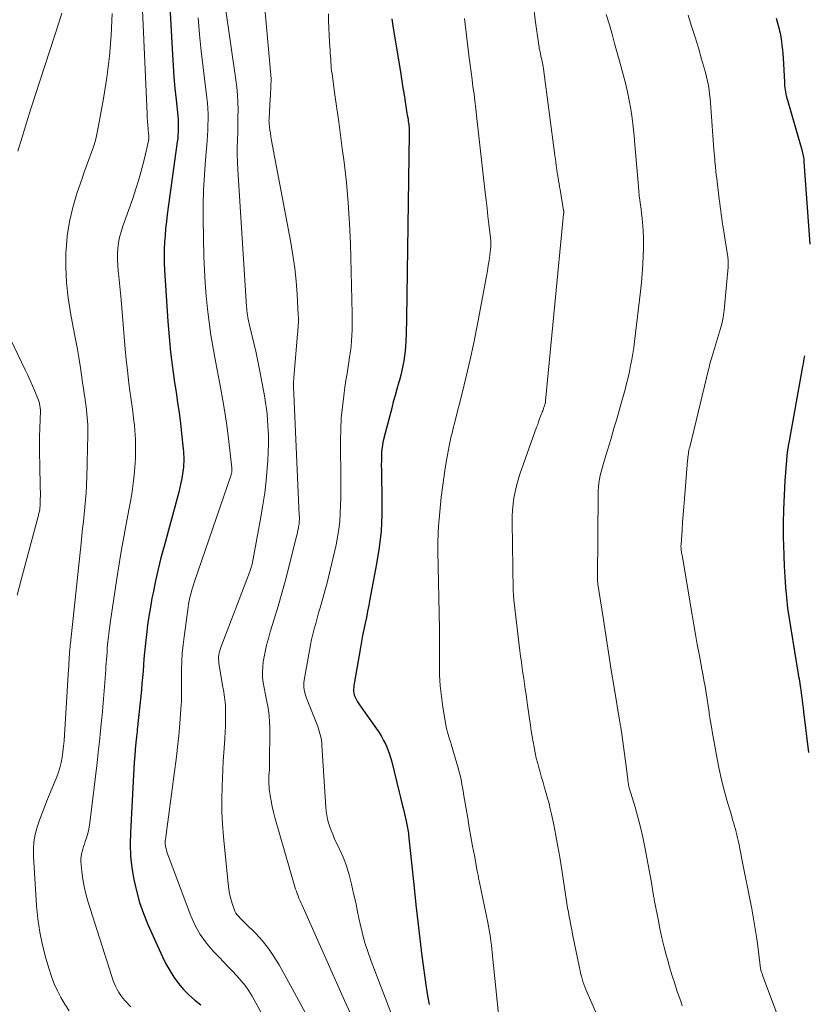
# Model space of a CAD drawing. Units: feet. Extents: x 1945000 to 1950001, y 565000 to 570001.
# Drawn here: x 1945552 to 1945646, y 565489 to 565606 of the extents above; entities that cross this region are included whole.
import ezdxf

# ---------------------------------------------------------------- set-up
doc = ezdxf.new("R2010")
doc.units = ezdxf.units.FT
doc.header["$LTSCALE"] = 100
doc.header["$MEASUREMENT"] = 0
doc.layers.add('CONTOUR INDEX', color=32, linetype='Continuous', lineweight=25)
doc.layers.add('CONTOUR INTERMEDIATE', color=40, linetype='Continuous', lineweight=15)

msp = doc.modelspace()

# ---------------------------------------------------------------- linework, layer by layer
at = {"layer": 'CONTOUR INDEX', "flags": 128}
for points, elevation in [([(1945570.21, 565608.56), (1945570.61, 565601.42), (1945570.7, 565600.07), (1945570.79, 565598.73), (1945570.91, 565597.39), (1945571.04, 565596.05), (1945571.25, 565594.13), (1945571.28, 565593.74), (1945571.3, 565593.36), (1945571.31, 565592.98), (1945571.31, 565592.6), (1945571.3, 565592.22), (1945571.27, 565591.83), (1945571.24, 565591.45), (1945571.19, 565591.07), (1945570, 565582.42), (1945569.89, 565581.59), (1945569.8, 565580.77), (1945569.73, 565579.94), (1945569.67, 565579.12), (1945569.64, 565578.29), (1945569.62, 565577.46), (1945569.64, 565576.63), (1945569.68, 565575.8), (1945570.07, 565569.69), (1945570.22, 565567.87), (1945570.39, 565566.06), (1945570.61, 565564.25), (1945570.87, 565562.45), (1945571.05, 565561.29), (1945571.23, 565560.07), (1945571.4, 565558.85), (1945571.55, 565557.63), (1945571.69, 565556.4), (1945571.88, 565554.56), (1945571.91, 565554.26), (1945571.93, 565553.95), (1945571.95, 565553.64), (1945571.96, 565553.33), (1945571.95, 565553.02), (1945571.94, 565552.71), (1945571.92, 565552.41), (1945571.88, 565552.1), (1945571.81, 565551.61), (1945571.72, 565551.06), (1945571.62, 565550.52), (1945571.5, 565549.97), (1945571.36, 565549.44), (1945569.61, 565543.01), (1945569.25, 565541.64), (1945568.91, 565540.26), (1945568.6, 565538.87), (1945568.31, 565537.48), (1945568.18, 565536.84), (1945567.99, 565535.76), (1945567.81, 565534.69), (1945567.66, 565533.61), (1945567.52, 565532.53), (1945567.45, 565531.83), (1945567.37, 565531.1), (1945567.3, 565530.36), (1945567.23, 565529.63), (1945567.18, 565528.89), (1945567.12, 565528.15), (1945567.06, 565527.42), (1945566.99, 565526.68), (1945566.92, 565525.94), (1945566.44, 565521.17), (1945566.43, 565521.03), (1945566.41, 565520.89), (1945566.4, 565520.75), (1945566.38, 565520.62), (1945566.36, 565520.48), (1945566.35, 565520.34), (1945566.33, 565520.2), (1945566.32, 565520.06), (1945566.2, 565518.84), (1945566.13, 565518.09), (1945566.06, 565517.34), (1945566.01, 565516.58), (1945565.97, 565515.83), (1945565.63, 565509), (1945565.61, 565507.6), (1945565.65, 565506.19), (1945565.8, 565504.8), (1945566.01, 565503.41), (1945566.33, 565502.04), (1945566.7, 565500.68), (1945567.17, 565499.36), (1945567.7, 565498.06), (1945569.43, 565494.22), (1945569.84, 565493.39), (1945570.29, 565492.58), (1945570.79, 565491.81), (1945571.33, 565491.06), (1945571.93, 565490.35), (1945572.57, 565489.68), (1945573.26, 565489.07), (1945573.98, 565488.5)], 1020), ([(1945596.67, 565605.68), (1945596.71, 565605.4), (1945596.75, 565605.11), (1945596.8, 565604.83), (1945597.72, 565599.08), (1945597.85, 565598.27), (1945597.98, 565597.45), (1945598.11, 565596.64), (1945598.24, 565595.82), (1945598.42, 565594.73), (1945598.46, 565594.46), (1945598.5, 565594.2), (1945598.55, 565593.93), (1945598.59, 565593.66), (1945598.62, 565593.48), (1945598.65, 565593.3), (1945598.67, 565593.12), (1945598.69, 565592.94), (1945598.71, 565592.77), (1945598.72, 565592.59), (1945598.72, 565592.41), (1945598.73, 565592.23), (1945598.73, 565592.05), (1945598.4, 565570.1), (1945598.39, 565569.45), (1945598.37, 565568.79), (1945598.35, 565568.14), (1945598.32, 565567.49), (1945598.31, 565567.36), (1945598.28, 565566.78), (1945598.23, 565566.19), (1945598.16, 565565.61), (1945598.08, 565565.03), (1945597.98, 565564.46), (1945597.86, 565563.89), (1945597.72, 565563.32), (1945597.57, 565562.75), (1945597.47, 565562.39), (1945597.25, 565561.65), (1945597.05, 565560.9), (1945596.84, 565560.15), (1945596.65, 565559.41), (1945595.72, 565555.85), (1945595.6, 565555.32), (1945595.51, 565554.79), (1945595.45, 565554.25), (1945595.42, 565553.71), (1945595.42, 565553.17), (1945595.41, 565552.63), (1945595.42, 565552.08), (1945595.43, 565551.54), (1945595.49, 565548.7), (1945595.48, 565546.74), (1945595.38, 565544.79), (1945595.16, 565542.85), (1945594.86, 565540.91), (1945594.07, 565536.7), (1945593.93, 565535.98), (1945593.79, 565535.27), (1945593.64, 565534.55), (1945593.49, 565533.84), (1945593.34, 565533.12), (1945593.19, 565532.41), (1945593.06, 565531.69), (1945592.93, 565530.97), (1945592.23, 565526.88), (1945592.2, 565526.66), (1945592.17, 565526.44), (1945592.14, 565526.21), (1945592.12, 565525.99), (1945592.12, 565525.77), (1945592.14, 565525.55), (1945592.19, 565525.34), (1945592.27, 565525.13), (1945592.29, 565525.07), (1945592.41, 565524.83), (1945592.53, 565524.6), (1945592.66, 565524.38), (1945592.81, 565524.16), (1945594.84, 565521.32), (1945595.15, 565520.86), (1945595.43, 565520.4), (1945595.69, 565519.92), (1945595.94, 565519.43), (1945596.15, 565518.93), (1945596.35, 565518.42), (1945596.51, 565517.9), (1945596.66, 565517.37), (1945597.53, 565513.77), (1945597.69, 565513.13), (1945597.84, 565512.49), (1945598, 565511.86), (1945598.15, 565511.22), (1945598.36, 565510.35), (1945598.41, 565510.15), (1945598.45, 565509.94), (1945598.5, 565509.74), (1945598.53, 565509.53), (1945598.57, 565509.32), (1945598.6, 565509.12), (1945598.63, 565508.91), (1945598.65, 565508.7), (1945599.3, 565502.43), (1945599.52, 565500.4), (1945599.75, 565498.37), (1945599.99, 565496.35), (1945600.24, 565494.32), (1945600.72, 565490.6), (1945600.89, 565489.57), (1945601.09, 565488.55)], 1000), ([(1945642.29, 565605.75), (1945642.42, 565605.31), (1945642.54, 565604.87), (1945642.65, 565604.45), (1945642.71, 565604.22), (1945642.76, 565603.98), (1945642.81, 565603.75), (1945642.84, 565603.51), (1945642.92, 565602.99), (1945642.98, 565602.49), (1945643.04, 565601.99), (1945643.08, 565601.49), (1945643.11, 565600.98), (1945643.27, 565598.16), (1945643.28, 565597.93), (1945643.3, 565597.69), (1945643.33, 565597.45), (1945643.36, 565597.22), (1945643.4, 565596.98), (1945643.45, 565596.75), (1945643.5, 565596.52), (1945643.56, 565596.29), (1945645.35, 565590.08), (1945645.4, 565589.91), (1945645.44, 565589.73), (1945645.48, 565589.55), (1945645.51, 565589.38), (1945645.54, 565589.2), (1945645.57, 565589.02), (1945645.58, 565588.84), (1945645.6, 565588.66), (1945646.28, 565578.88)], 980), ([(1945645.65, 565565.63), (1945645.6, 565565.31), (1945645.54, 565565), (1945645.49, 565564.68), (1945645.43, 565564.37), (1945643.8, 565555.3), (1945643.79, 565555.24), (1945643.78, 565555.17), (1945643.76, 565555.11), (1945643.75, 565555.05), (1945643.74, 565554.98), (1945643.73, 565554.92), (1945643.72, 565554.85), (1945643.71, 565554.79), (1945643.69, 565554.69), (1945643.67, 565554.58), (1945643.65, 565554.46), (1945643.64, 565554.35), (1945643.62, 565554.23), (1945643.34, 565550.76), (1945643.23, 565549.07), (1945643.15, 565547.38), (1945643.13, 565545.69), (1945643.14, 565544), (1945643.16, 565543.11), (1945643.2, 565541.86), (1945643.25, 565540.62), (1945643.33, 565539.37), (1945643.41, 565538.13), (1945643.53, 565536.89), (1945643.66, 565535.65), (1945643.83, 565534.42), (1945644.02, 565533.19), (1945644.91, 565527.79), (1945644.96, 565527.51), (1945645.01, 565527.24), (1945645.05, 565526.97), (1945645.1, 565526.7), (1945645.15, 565526.43), (1945645.19, 565526.15), (1945645.23, 565525.88), (1945645.27, 565525.61), (1945645.32, 565525.21), (1945645.37, 565524.74), (1945645.43, 565524.27), (1945645.49, 565523.8), (1945645.54, 565523.33), (1945646.13, 565518.51)], 980)]:
    msp.add_lwpolyline(points, dxfattribs=dict(at, elevation=elevation))
at = {"layer": 'CONTOUR INTERMEDIATE', "flags": 128}
for points, elevation in [([(1945581.4, 565609.17), (1945582.32, 565598.52), (1945582.33, 565598.5), (1945582.33, 565598.47), (1945582.33, 565598.45), (1945582.33, 565598.43), (1945582.3, 565597.7), (1945582.29, 565597.31), (1945582.27, 565596.92), (1945582.25, 565596.53), (1945582.23, 565596.14), (1945582.08, 565593.81), (1945582.08, 565593.75), (1945582.08, 565593.69), (1945582.07, 565593.63), (1945582.07, 565593.57), (1945582.07, 565593.51), (1945582.08, 565593.44), (1945582.08, 565593.38), (1945582.09, 565593.32), (1945582.15, 565592.76), (1945582.19, 565592.42), (1945582.24, 565592.08), (1945582.29, 565591.74), (1945582.35, 565591.41), (1945584.66, 565579.09), (1945584.91, 565577.57), (1945585.13, 565576.04), (1945585.29, 565574.5), (1945585.41, 565572.96), (1945585.56, 565570.44), (1945585.57, 565570.15), (1945585.58, 565569.87), (1945585.57, 565569.59), (1945585.56, 565569.3), (1945585.54, 565569.02), (1945585.52, 565568.74), (1945585.49, 565568.46), (1945585.47, 565568.18), (1945585.03, 565563.06), (1945585.01, 565562.82), (1945585, 565562.57), (1945584.99, 565562.33), (1945584.99, 565562.09), (1945584.99, 565561.84), (1945585, 565561.6), (1945585.01, 565561.36), (1945585.02, 565561.12), (1945585.67, 565546.68), (1945585.68, 565546.51), (1945585.68, 565546.34), (1945585.68, 565546.16), (1945585.67, 565545.99), (1945585.66, 565545.82), (1945585.65, 565545.64), (1945585.62, 565545.47), (1945585.6, 565545.3), (1945585.57, 565545.16), (1945585.52, 565544.92), (1945585.48, 565544.68), (1945585.42, 565544.44), (1945585.36, 565544.2), (1945584.43, 565540.53), (1945584.02, 565538.97), (1945583.6, 565537.42), (1945583.16, 565535.88), (1945582.69, 565534.34), (1945582.23, 565532.84), (1945582, 565532.05), (1945581.8, 565531.26), (1945581.62, 565530.45), (1945581.47, 565529.65), (1945581.4, 565529.26), (1945581.33, 565528.64), (1945581.3, 565528.03), (1945581.32, 565527.41), (1945581.39, 565526.79), (1945581.5, 565526.17), (1945581.61, 565525.55), (1945581.73, 565524.94), (1945581.86, 565524.33), (1945581.88, 565524.2), (1945582.01, 565523.52), (1945582.1, 565522.84), (1945582.15, 565522.15), (1945582.17, 565521.46), (1945582.14, 565516.95), (1945582.14, 565516.76), (1945582.13, 565516.57), (1945582.12, 565516.39), (1945582.1, 565516.2), (1945582.09, 565516.02), (1945582.07, 565515.83), (1945582.06, 565515.64), (1945582.06, 565515.46), (1945582.05, 565515.28), (1945582.05, 565515.01), (1945582.06, 565514.74), (1945582.08, 565514.47), (1945582.11, 565514.19), (1945582.22, 565513.4), (1945582.33, 565512.73), (1945582.45, 565512.07), (1945582.61, 565511.42), (1945582.78, 565510.76), (1945585.16, 565502.54), (1945585.24, 565502.27), (1945585.33, 565502), (1945585.43, 565501.73), (1945585.53, 565501.47), (1945585.63, 565501.2), (1945585.74, 565500.94), (1945585.85, 565500.68), (1945585.97, 565500.42), (1945591.03, 565489.01), (1945592.19, 565486.51)], 1008), ([(1945567.02, 565607.58), (1945567.6, 565594.37), (1945567.62, 565593.93), (1945567.65, 565593.48), (1945567.68, 565593.04), (1945567.72, 565592.6), (1945567.78, 565591.97), (1945567.79, 565591.84), (1945567.79, 565591.72), (1945567.79, 565591.6), (1945567.79, 565591.47), (1945567.79, 565591.35), (1945567.77, 565591.23), (1945567.75, 565591.11), (1945567.73, 565590.99), (1945567.24, 565588.9), (1945566.95, 565587.74), (1945566.63, 565586.59), (1945566.27, 565585.45), (1945565.89, 565584.32), (1945564.72, 565581.02), (1945564.51, 565580.37), (1945564.34, 565579.72), (1945564.22, 565579.06), (1945564.13, 565578.39), (1945564.09, 565577.71), (1945564.08, 565577.04), (1945564.11, 565576.37), (1945564.16, 565575.69), (1945564.19, 565575.45), (1945564.28, 565574.66), (1945564.36, 565573.86), (1945564.44, 565573.07), (1945564.51, 565572.27), (1945565.01, 565566.4), (1945565.12, 565565.16), (1945565.26, 565563.93), (1945565.41, 565562.7), (1945565.57, 565561.47), (1945565.69, 565560.66), (1945565.8, 565559.83), (1945565.91, 565559.01), (1945566, 565558.18), (1945566.09, 565557.35), (1945566.14, 565556.8), (1945566.18, 565556.24), (1945566.22, 565555.68), (1945566.23, 565555.13), (1945566.24, 565554.57), (1945566.24, 565554.01), (1945566.22, 565553.45), (1945566.18, 565552.89), (1945566.14, 565552.34), (1945566.06, 565551.46), (1945565.95, 565550.47), (1945565.82, 565549.49), (1945565.66, 565548.5), (1945565.48, 565547.52), (1945565.19, 565546.05), (1945564.87, 565544.33), (1945564.56, 565542.61), (1945564.27, 565540.89), (1945564, 565539.16), (1945563.26, 565534.15), (1945563.17, 565533.53), (1945563.09, 565532.91), (1945563.02, 565532.29), (1945562.96, 565531.66), (1945562.92, 565531.27), (1945562.88, 565530.84), (1945562.85, 565530.42), (1945562.81, 565529.99), (1945562.78, 565529.56), (1945562.75, 565529.14), (1945562.72, 565528.71), (1945562.69, 565528.28), (1945562.65, 565527.86), (1945562.57, 565526.78), (1945562.5, 565525.81), (1945562.42, 565524.85), (1945562.34, 565523.89), (1945562.25, 565522.92), (1945562.2, 565522.31), (1945562.07, 565521.05), (1945561.95, 565519.78), (1945561.81, 565518.52), (1945561.66, 565517.25), (1945560.85, 565510.44), (1945560.77, 565509.91), (1945560.68, 565509.38), (1945560.55, 565508.86), (1945560.4, 565508.34), (1945560.26, 565507.9), (1945560.17, 565507.61), (1945560.07, 565507.31), (1945559.98, 565507.02), (1945559.88, 565506.73), (1945559.81, 565506.43), (1945559.76, 565506.14), (1945559.74, 565505.84), (1945559.75, 565505.53), (1945559.87, 565504.34), (1945559.98, 565503.45), (1945560.13, 565502.56), (1945560.34, 565501.69), (1945560.58, 565500.82), (1945563.41, 565491.88), (1945563.54, 565491.48), (1945563.69, 565491.09), (1945563.87, 565490.71), (1945564.05, 565490.34), (1945564.26, 565489.98), (1945564.49, 565489.63), (1945564.74, 565489.31), (1945565.01, 565488.99), (1945565.68, 565488.26)], 1024), ([(1945557.47, 565606.34), (1945557.15, 565605.31), (1945553.8, 565594.97), (1945553.27, 565593.29), (1945552.76, 565591.62), (1945552.27, 565589.93)], 1032), ([(1945563.45, 565606.28), (1945563.33, 565603.74), (1945563.13, 565601.21), (1945562.82, 565598.7), (1945562.43, 565596.19), (1945561.81, 565592.74), (1945561.65, 565591.96), (1945561.46, 565591.2), (1945561.23, 565590.44), (1945560.96, 565589.69), (1945560.68, 565588.95), (1945560.41, 565588.2), (1945560.14, 565587.46), (1945559.88, 565586.71), (1945559.27, 565584.92), (1945558.78, 565583.26), (1945558.38, 565581.58), (1945558.13, 565579.88), (1945557.98, 565578.16), (1945557.97, 565577.97), (1945557.95, 565576.15), (1945558.02, 565574.34), (1945558.22, 565572.53), (1945558.51, 565570.73), (1945558.84, 565569.03), (1945559.07, 565567.82), (1945559.29, 565566.62), (1945559.5, 565565.41), (1945559.69, 565564.19), (1945559.86, 565563.07), (1945559.95, 565562.42), (1945560.05, 565561.77), (1945560.15, 565561.12), (1945560.24, 565560.47), (1945560.3, 565560.03), (1945560.36, 565559.6), (1945560.42, 565559.16), (1945560.46, 565558.73), (1945560.5, 565558.29), (1945560.53, 565557.85), (1945560.55, 565557.41), (1945560.56, 565556.97), (1945560.56, 565556.53), (1945560.55, 565555.8), (1945560.53, 565554.99), (1945560.52, 565554.19), (1945560.49, 565553.38), (1945560.47, 565552.57), (1945560.39, 565550.21), (1945560.35, 565549.35), (1945560.3, 565548.5), (1945560.22, 565547.64), (1945560.14, 565546.79), (1945560.04, 565545.94), (1945559.95, 565545.09), (1945559.86, 565544.23), (1945559.77, 565543.38), (1945558.5, 565531.49), (1945558.48, 565531.32), (1945558.46, 565531.15), (1945558.45, 565530.98), (1945558.43, 565530.81), (1945558.42, 565530.7), (1945558.41, 565530.59), (1945558.4, 565530.47), (1945558.4, 565530.35), (1945558.39, 565530.24), (1945558.38, 565530.12), (1945558.37, 565530), (1945558.36, 565529.89), (1945558.36, 565529.77), (1945558.34, 565529.47), (1945558.32, 565529.2), (1945558.31, 565528.94), (1945558.29, 565528.67), (1945558.27, 565528.4), (1945557.79, 565520.55), (1945557.74, 565519.89), (1945557.68, 565519.24), (1945557.6, 565518.59), (1945557.5, 565517.94), (1945557.38, 565517.3), (1945557.23, 565516.66), (1945557.03, 565516.04), (1945556.8, 565515.42), (1945555.78, 565512.95), (1945555.45, 565512.12), (1945555.14, 565511.29), (1945554.84, 565510.45), (1945554.55, 565509.6), (1945554.33, 565508.75), (1945554.17, 565507.88), (1945554.11, 565507), (1945554.12, 565506.12), (1945554.48, 565500.3), (1945554.63, 565498.71), (1945554.86, 565497.14), (1945555.18, 565495.58), (1945555.58, 565494.04), (1945555.96, 565492.73), (1945556.25, 565491.86), (1945556.58, 565491.01), (1945556.96, 565490.18), (1945557.37, 565489.37), (1945557.84, 565488.58), (1945558.34, 565487.81)], 1028), ([(1945576.89, 565607.19), (1945578.14, 565598.43), (1945578.25, 565597.54), (1945578.33, 565596.65), (1945578.38, 565595.75), (1945578.4, 565594.85), (1945578.4, 565594.84), (1945578.39, 565593.95), (1945578.38, 565593.06), (1945578.36, 565592.17), (1945578.32, 565591.28), (1945578.3, 565590.39), (1945578.3, 565589.5), (1945578.32, 565588.62), (1945578.36, 565587.73), (1945579.41, 565571.5), (1945579.43, 565571.24), (1945579.46, 565570.98), (1945579.49, 565570.72), (1945579.53, 565570.46), (1945579.57, 565570.2), (1945579.62, 565569.94), (1945579.68, 565569.68), (1945579.74, 565569.43), (1945580.09, 565567.96), (1945580.32, 565566.97), (1945580.54, 565565.98), (1945580.75, 565564.98), (1945580.94, 565563.99), (1945581.57, 565560.67), (1945581.68, 565560.01), (1945581.77, 565559.35), (1945581.84, 565558.69), (1945581.9, 565558.03), (1945581.95, 565557.28), (1945582, 565556.24), (1945582.02, 565555.21), (1945581.99, 565554.17), (1945581.93, 565553.13), (1945581.87, 565552.27), (1945581.73, 565550.81), (1945581.57, 565549.35), (1945581.35, 565547.9), (1945581.11, 565546.45), (1945580.06, 565540.87), (1945580.04, 565540.75), (1945580.01, 565540.62), (1945579.97, 565540.49), (1945579.94, 565540.37), (1945579.9, 565540.25), (1945579.86, 565540.12), (1945579.82, 565540), (1945579.77, 565539.88), (1945576.38, 565531.08), (1945576.3, 565530.84), (1945576.22, 565530.59), (1945576.17, 565530.34), (1945576.12, 565530.08), (1945576.1, 565529.83), (1945576.09, 565529.57), (1945576.11, 565529.31), (1945576.14, 565529.06), (1945576.61, 565526.25), (1945576.66, 565525.95), (1945576.71, 565525.65), (1945576.76, 565525.35), (1945576.81, 565525.05), (1945576.85, 565524.75), (1945576.89, 565524.45), (1945576.91, 565524.15), (1945576.92, 565523.85), (1945576.93, 565523.03), (1945576.93, 565522.32), (1945576.92, 565521.61), (1945576.89, 565520.9), (1945576.85, 565520.19), (1945576.79, 565519.54), (1945576.72, 565518.5), (1945576.65, 565517.47), (1945576.59, 565516.43), (1945576.54, 565515.4), (1945576.5, 565514.46), (1945576.47, 565512.96), (1945576.48, 565511.46), (1945576.55, 565509.96), (1945576.66, 565508.46), (1945577.21, 565502.89), (1945577.29, 565502.29), (1945577.39, 565501.7), (1945577.54, 565501.11), (1945577.71, 565500.53), (1945577.93, 565499.89), (1945578.03, 565499.65), (1945578.15, 565499.41), (1945578.3, 565499.2), (1945578.48, 565499), (1945578.67, 565498.81), (1945578.86, 565498.62), (1945579.05, 565498.43), (1945579.24, 565498.23), (1945580.51, 565496.97), (1945581.29, 565496.11), (1945582.02, 565495.22), (1945582.67, 565494.26), (1945583.27, 565493.27), (1945585.33, 565489.48), (1945586.93, 565486.57)], 1012), ([(1945589.14, 565606.27), (1945589.16, 565605.43), (1945589.2, 565604.59), (1945589.24, 565603.74), (1945589.28, 565602.9), (1945589.34, 565601.91), (1945589.36, 565601.57), (1945589.38, 565601.22), (1945589.4, 565600.87), (1945589.42, 565600.52), (1945589.44, 565600.17), (1945589.47, 565599.82), (1945589.51, 565599.48), (1945589.56, 565599.13), (1945589.91, 565596.63), (1945590.13, 565595.03), (1945590.35, 565593.44), (1945590.57, 565591.84), (1945590.78, 565590.24), (1945590.99, 565588.62), (1945591.27, 565586.2), (1945591.49, 565583.79), (1945591.64, 565581.36), (1945591.74, 565578.94), (1945591.95, 565570.61), (1945591.96, 565569.97), (1945591.95, 565569.33), (1945591.94, 565568.69), (1945591.91, 565568.06), (1945591.87, 565567.42), (1945591.82, 565566.78), (1945591.74, 565566.15), (1945591.65, 565565.52), (1945591.59, 565565.15), (1945591.46, 565564.34), (1945591.34, 565563.53), (1945591.22, 565562.71), (1945591.1, 565561.9), (1945590.95, 565560.88), (1945590.79, 565559.56), (1945590.66, 565558.23), (1945590.6, 565556.9), (1945590.58, 565555.56), (1945590.6, 565550.65), (1945590.6, 565549.7), (1945590.59, 565548.76), (1945590.57, 565547.82), (1945590.54, 565546.88), (1945590.47, 565545.94), (1945590.38, 565545.01), (1945590.22, 565544.08), (1945590.04, 565543.16), (1945589.17, 565539.5), (1945588.97, 565538.65), (1945588.75, 565537.8), (1945588.52, 565536.96), (1945588.28, 565536.12), (1945588.15, 565535.69), (1945587.97, 565535.07), (1945587.79, 565534.44), (1945587.62, 565533.81), (1945587.45, 565533.18), (1945587.29, 565532.55), (1945587.14, 565531.91), (1945587.01, 565531.27), (1945586.88, 565530.63), (1945586.25, 565527.08), (1945586.22, 565526.81), (1945586.2, 565526.54), (1945586.22, 565526.26), (1945586.25, 565525.99), (1945586.3, 565525.72), (1945586.36, 565525.46), (1945586.45, 565525.2), (1945586.54, 565524.94), (1945587.86, 565521.58), (1945587.96, 565521.31), (1945588.05, 565521.04), (1945588.13, 565520.76), (1945588.2, 565520.49), (1945588.26, 565520.2), (1945588.31, 565519.92), (1945588.35, 565519.64), (1945588.37, 565519.35), (1945588.83, 565512), (1945588.88, 565511.52), (1945588.94, 565511.05), (1945589.04, 565510.58), (1945589.16, 565510.12), (1945589.3, 565509.66), (1945589.46, 565509.21), (1945589.64, 565508.77), (1945589.83, 565508.33), (1945590.42, 565507.1), (1945590.87, 565506.07), (1945591.27, 565505.02), (1945591.6, 565503.95), (1945591.88, 565502.86), (1945592.13, 565501.75), (1945592.37, 565500.65), (1945592.6, 565499.54), (1945592.83, 565498.44), (1945592.86, 565498.3), (1945593.13, 565497.14), (1945593.43, 565495.98), (1945593.8, 565494.84), (1945594.2, 565493.71), (1945596.61, 565487.41)], 1004), ([(1945613.47, 565607.27), (1945613.69, 565605.55), (1945614.1, 565602.53), (1945614.14, 565602.32), (1945614.17, 565602.11), (1945614.22, 565601.9), (1945614.26, 565601.69), (1945614.31, 565601.48), (1945614.36, 565601.27), (1945614.41, 565601.06), (1945614.46, 565600.85), (1945614.48, 565600.75), (1945614.54, 565600.49), (1945614.59, 565600.23), (1945614.63, 565599.97), (1945614.67, 565599.71), (1945616.03, 565589.41), (1945616.06, 565589.18), (1945616.09, 565588.96), (1945616.12, 565588.73), (1945616.15, 565588.5), (1945616.17, 565588.33), (1945616.19, 565588.19), (1945616.21, 565588.05), (1945616.23, 565587.91), (1945616.25, 565587.77), (1945616.27, 565587.62), (1945616.29, 565587.49), (1945616.31, 565587.35), (1945616.33, 565587.22), (1945616.41, 565586.78), (1945616.46, 565586.43), (1945616.52, 565586.07), (1945616.58, 565585.72), (1945616.64, 565585.37), (1945617.06, 565582.91), (1945617.06, 565582.9), (1945617.06, 565582.88), (1945617.07, 565582.86), (1945617.07, 565582.85), (1945617.07, 565582.78), (1945617.07, 565582.76), (1945617.07, 565582.75), (1945617.08, 565582.73), (1945617.07, 565582.71), (1945617.07, 565582.65), (1945617.07, 565582.59), (1945617.07, 565582.54), (1945617.06, 565582.49), (1945617.06, 565582.44), (1945614.92, 565560.26), (1945614.92, 565560.24), (1945614.92, 565560.21), (1945614.91, 565560.19), (1945614.91, 565560.17), (1945614.89, 565560.07), (1945614.89, 565560.04), (1945614.88, 565560.02), (1945614.87, 565559.99), (1945614.87, 565559.97), (1945614.82, 565559.81), (1945614.79, 565559.7), (1945614.76, 565559.6), (1945614.72, 565559.49), (1945614.69, 565559.39), (1945614.67, 565559.34), (1945614.63, 565559.21), (1945614.58, 565559.08), (1945614.53, 565558.95), (1945614.48, 565558.83), (1945614.33, 565558.44), (1945614.21, 565558.12), (1945614.09, 565557.8), (1945613.98, 565557.48), (1945613.86, 565557.16), (1945611.88, 565551.56), (1945611.65, 565550.87), (1945611.45, 565550.17), (1945611.29, 565549.46), (1945611.16, 565548.75), (1945611.06, 565548.02), (1945610.99, 565547.3), (1945610.96, 565546.57), (1945610.95, 565545.84), (1945611.08, 565537.78), (1945611.08, 565537.69), (1945611.08, 565537.6), (1945611.08, 565537.51), (1945611.09, 565537.42), (1945611.09, 565537.33), (1945611.1, 565537.24), (1945611.1, 565537.15), (1945611.11, 565537.06), (1945611.11, 565537.04), (1945611.12, 565536.94), (1945611.13, 565536.84), (1945611.14, 565536.74), (1945611.15, 565536.63), (1945611.7, 565531.91), (1945611.77, 565531.25), (1945611.86, 565530.58), (1945611.94, 565529.92), (1945612.04, 565529.25), (1945612.04, 565529.2), (1945612.13, 565528.56), (1945612.23, 565527.93), (1945612.32, 565527.29), (1945612.42, 565526.66), (1945612.51, 565526.02), (1945612.61, 565525.39), (1945612.7, 565524.75), (1945612.79, 565524.11), (1945613.13, 565521.7), (1945613.22, 565521.05), (1945613.32, 565520.4), (1945613.43, 565519.76), (1945613.55, 565519.11), (1945613.68, 565518.47), (1945613.82, 565517.83), (1945613.98, 565517.2), (1945614.15, 565516.56), (1945614.26, 565516.17), (1945614.44, 565515.54), (1945614.62, 565514.92), (1945614.8, 565514.3), (1945614.99, 565513.67), (1945615.16, 565513.05), (1945615.33, 565512.42), (1945615.48, 565511.79), (1945615.62, 565511.15), (1945615.89, 565509.88), (1945616.15, 565508.61), (1945616.39, 565507.33), (1945616.61, 565506.05), (1945616.82, 565504.77), (1945617.37, 565501.09), (1945617.45, 565500.56), (1945617.54, 565500.04), (1945617.63, 565499.51), (1945617.72, 565498.98), (1945617.82, 565498.46), (1945617.92, 565497.93), (1945618.02, 565497.41), (1945618.12, 565496.89), (1945618.94, 565492.91), (1945619.01, 565492.58), (1945619.08, 565492.26), (1945619.17, 565491.93), (1945619.25, 565491.61), (1945619.35, 565491.29), (1945619.45, 565490.97), (1945619.57, 565490.66), (1945619.7, 565490.35), (1945621.29, 565486.71)], 992), ([(1945622.13, 565606.18), (1945622.49, 565604.95), (1945622.81, 565603.84), (1945623.12, 565602.74), (1945623.43, 565601.63), (1945623.74, 565600.52), (1945624.14, 565599.07), (1945624.4, 565598.04), (1945624.64, 565597.01), (1945624.84, 565595.97), (1945625.03, 565594.92), (1945625.18, 565593.87), (1945625.32, 565592.82), (1945625.43, 565591.77), (1945625.53, 565590.71), (1945625.95, 565585.73), (1945626, 565585.19), (1945626.05, 565584.65), (1945626.11, 565584.12), (1945626.18, 565583.58), (1945626.25, 565583.05), (1945626.31, 565582.51), (1945626.37, 565581.98), (1945626.43, 565581.44), (1945626.46, 565581.11), (1945626.52, 565580.41), (1945626.55, 565579.71), (1945626.56, 565579.01), (1945626.55, 565578.31), (1945626.52, 565577.55), (1945626.47, 565576.48), (1945626.4, 565575.4), (1945626.3, 565574.33), (1945626.18, 565573.25), (1945625.48, 565567.33), (1945625.38, 565566.61), (1945625.28, 565565.89), (1945625.16, 565565.18), (1945625.02, 565564.46), (1945624.87, 565563.75), (1945624.71, 565563.04), (1945624.54, 565562.34), (1945624.35, 565561.64), (1945623.78, 565559.56), (1945623.41, 565558.27), (1945623.04, 565556.98), (1945622.66, 565555.69), (1945622.27, 565554.41), (1945621.74, 565552.71), (1945621.62, 565552.28), (1945621.51, 565551.84), (1945621.41, 565551.39), (1945621.32, 565550.95), (1945621.26, 565550.5), (1945621.21, 565550.04), (1945621.18, 565549.59), (1945621.17, 565549.14), (1945621.08, 565539.26), (1945621.08, 565539.17), (1945621.08, 565539.07), (1945621.08, 565538.98), (1945621.09, 565538.88), (1945621.1, 565538.79), (1945621.11, 565538.7), (1945621.12, 565538.6), (1945621.13, 565538.51), (1945621.74, 565534.53), (1945622.06, 565532.44), (1945622.39, 565530.36), (1945622.72, 565528.28), (1945623.06, 565526.2), (1945623.75, 565522.09), (1945623.77, 565521.95), (1945623.79, 565521.81), (1945623.82, 565521.67), (1945623.84, 565521.53), (1945623.86, 565521.39), (1945623.88, 565521.25), (1945623.9, 565521.11), (1945623.92, 565520.97), (1945624.59, 565515.97), (1945624.62, 565515.77), (1945624.64, 565515.57), (1945624.67, 565515.37), (1945624.7, 565515.17), (1945624.73, 565514.94), (1945624.74, 565514.86), (1945624.75, 565514.77), (1945624.76, 565514.69), (1945624.78, 565514.6), (1945624.8, 565514.46), (1945624.8, 565514.45), (1945624.81, 565514.43), (1945624.81, 565514.42), (1945624.82, 565514.4), (1945624.83, 565514.34), (1945624.84, 565514.33), (1945624.84, 565514.31), (1945624.85, 565514.3), (1945625.55, 565511.98), (1945625.89, 565510.81), (1945626.19, 565509.63), (1945626.46, 565508.44), (1945626.7, 565507.25), (1945627.48, 565503.03), (1945627.53, 565502.76), (1945627.58, 565502.49), (1945627.62, 565502.23), (1945627.67, 565501.96), (1945627.71, 565501.7), (1945627.73, 565501.56), (1945627.75, 565501.43), (1945627.78, 565501.29), (1945627.8, 565501.15), (1945627.82, 565501.02), (1945627.85, 565500.88), (1945627.87, 565500.75), (1945627.9, 565500.61), (1945628.27, 565498.67), (1945628.5, 565497.57), (1945628.74, 565496.47), (1945629.01, 565495.38), (1945629.29, 565494.29), (1945629.38, 565493.94), (1945629.64, 565493.01), (1945629.92, 565492.08), (1945630.21, 565491.15), (1945630.52, 565490.23), (1945630.79, 565489.46), (1945630.97, 565488.93), (1945631.15, 565488.4)], 988), ([(1945573.66, 565605.78), (1945573.83, 565603.8), (1945574.04, 565601.84), (1945574.27, 565599.87), (1945574.71, 565596.28), (1945574.77, 565595.64), (1945574.82, 565595), (1945574.84, 565594.37), (1945574.85, 565593.72), (1945574.83, 565593.08), (1945574.81, 565592.44), (1945574.77, 565591.8), (1945574.72, 565591.16), (1945574.53, 565588.9), (1945574.4, 565587.13), (1945574.31, 565585.36), (1945574.28, 565583.58), (1945574.28, 565581.81), (1945574.35, 565577.43), (1945574.4, 565575.86), (1945574.48, 565574.3), (1945574.6, 565572.74), (1945574.76, 565571.18), (1945574.96, 565569.62), (1945575.19, 565568.07), (1945575.44, 565566.53), (1945575.72, 565564.99), (1945576.32, 565561.91), (1945576.61, 565560.3), (1945576.87, 565558.69), (1945577.1, 565557.07), (1945577.31, 565555.45), (1945577.66, 565552.32), (1945577.67, 565552.26), (1945577.67, 565552.2), (1945577.68, 565552.15), (1945577.68, 565552.09), (1945577.68, 565552.03), (1945577.68, 565551.98), (1945577.67, 565551.92), (1945577.66, 565551.86), (1945577.65, 565551.77), (1945577.63, 565551.67), (1945577.6, 565551.57), (1945577.57, 565551.47), (1945577.54, 565551.37), (1945573.22, 565538.79), (1945573.1, 565538.42), (1945572.99, 565538.04), (1945572.88, 565537.67), (1945572.78, 565537.29), (1945572.68, 565536.91), (1945572.6, 565536.53), (1945572.53, 565536.15), (1945572.47, 565535.76), (1945571.99, 565532.22), (1945571.87, 565531.27), (1945571.78, 565530.31), (1945571.73, 565529.35), (1945571.7, 565528.39), (1945571.68, 565526.66), (1945571.68, 565526.35), (1945571.68, 565526.05), (1945571.68, 565525.74), (1945571.68, 565525.43), (1945571.68, 565525.12), (1945571.68, 565524.81), (1945571.67, 565524.51), (1945571.65, 565524.2), (1945571.48, 565521.95), (1945571.36, 565520.52), (1945571.22, 565519.1), (1945571.05, 565517.67), (1945570.87, 565516.25), (1945569.77, 565508.17), (1945569.76, 565508.08), (1945569.75, 565507.99), (1945569.75, 565507.91), (1945569.75, 565507.82), (1945569.75, 565507.68), (1945569.75, 565507.66), (1945569.75, 565507.64), (1945569.75, 565507.62), (1945569.75, 565507.61), (1945569.83, 565507.17), (1945569.89, 565506.94), (1945569.94, 565506.7), (1945570.01, 565506.47), (1945570.09, 565506.25), (1945572.81, 565499.09), (1945573.32, 565497.94), (1945573.92, 565496.86), (1945574.65, 565495.84), (1945575.45, 565494.89), (1945576.15, 565494.16), (1945576.68, 565493.61), (1945577.2, 565493.06), (1945577.73, 565492.5), (1945578.26, 565491.95), (1945578.76, 565491.38), (1945579.24, 565490.79), (1945579.67, 565490.17), (1945580.06, 565489.52), (1945581.44, 565487.08)], 1016), ([(1945605.3, 565605.72), (1945605.86, 565601.04), (1945605.97, 565600.18), (1945606.08, 565599.32), (1945606.19, 565598.46), (1945606.3, 565597.6), (1945606.42, 565596.74), (1945606.53, 565595.88), (1945606.63, 565595.02), (1945606.73, 565594.16), (1945607.75, 565585.04), (1945607.86, 565584.1), (1945607.97, 565583.16), (1945608.08, 565582.22), (1945608.18, 565581.28), (1945608.38, 565579.65), (1945608.39, 565579.52), (1945608.4, 565579.39), (1945608.41, 565579.26), (1945608.41, 565579.13), (1945608.42, 565579), (1945608.41, 565578.87), (1945608.41, 565578.74), (1945608.4, 565578.61), (1945608.29, 565577.6), (1945608.21, 565576.97), (1945608.12, 565576.34), (1945608.02, 565575.71), (1945607.91, 565575.08), (1945606.78, 565569.19), (1945606.38, 565567.18), (1945605.95, 565565.17), (1945605.49, 565563.17), (1945605, 565561.18), (1945604.18, 565557.95), (1945604.09, 565557.57), (1945604, 565557.2), (1945603.9, 565556.82), (1945603.81, 565556.45), (1945603.72, 565556.07), (1945603.64, 565555.69), (1945603.56, 565555.31), (1945603.49, 565554.94), (1945603.21, 565553.42), (1945603.01, 565552.27), (1945602.83, 565551.13), (1945602.68, 565549.98), (1945602.54, 565548.83), (1945602.35, 565547.1), (1945602.31, 565546.67), (1945602.27, 565546.23), (1945602.23, 565545.8), (1945602.21, 565545.36), (1945602.2, 565545.19), (1945602.18, 565544.84), (1945602.16, 565544.49), (1945602.15, 565544.14), (1945602.14, 565543.79), (1945602.13, 565543.44), (1945602.13, 565543.1), (1945602.13, 565542.75), (1945602.14, 565542.4), (1945602.33, 565533.16), (1945602.34, 565532.9), (1945602.34, 565532.64), (1945602.34, 565532.37), (1945602.34, 565532.11), (1945602.34, 565531.85), (1945602.34, 565531.58), (1945602.33, 565531.32), (1945602.33, 565531.05), (1945602.32, 565529), (1945602.34, 565527.71), (1945602.41, 565526.42), (1945602.55, 565525.14), (1945602.72, 565523.86), (1945603.06, 565521.79), (1945603.12, 565521.5), (1945603.18, 565521.21), (1945603.26, 565520.92), (1945603.34, 565520.64), (1945603.43, 565520.35), (1945603.52, 565520.07), (1945603.61, 565519.79), (1945603.69, 565519.5), (1945604.57, 565516.52), (1945604.67, 565516.16), (1945604.76, 565515.8), (1945604.84, 565515.43), (1945604.92, 565515.06), (1945604.99, 565514.69), (1945605.06, 565514.32), (1945605.12, 565513.95), (1945605.19, 565513.58), (1945605.67, 565510.69), (1945605.86, 565509.58), (1945606.05, 565508.47), (1945606.25, 565507.37), (1945606.46, 565506.27), (1945606.81, 565504.4), (1945606.84, 565504.23), (1945606.87, 565504.06), (1945606.91, 565503.9), (1945606.94, 565503.73), (1945606.97, 565503.56), (1945607.01, 565503.4), (1945607.04, 565503.23), (1945607.07, 565503.06), (1945608.05, 565498.3), (1945608.14, 565497.85), (1945608.22, 565497.41), (1945608.29, 565496.96), (1945608.37, 565496.51), (1945608.43, 565496.06), (1945608.49, 565495.61), (1945608.54, 565495.16), (1945608.59, 565494.71), (1945609.33, 565487.41)], 996), ([(1945631.83, 565606.09), (1945632.26, 565604.8), (1945632.68, 565603.5), (1945633.07, 565602.2), (1945633.45, 565600.89), (1945633.9, 565599.27), (1945634.04, 565598.77), (1945634.15, 565598.26), (1945634.25, 565597.75), (1945634.33, 565597.23), (1945634.4, 565596.71), (1945634.46, 565596.19), (1945634.51, 565595.67), (1945634.55, 565595.15), (1945634.9, 565590.11), (1945634.93, 565589.73), (1945634.96, 565589.36), (1945635, 565588.98), (1945635.03, 565588.6), (1945635.05, 565588.47), (1945635.09, 565588.03), (1945635.14, 565587.58), (1945635.19, 565587.14), (1945635.24, 565586.7), (1945635.53, 565584.23), (1945635.59, 565583.78), (1945635.65, 565583.33), (1945635.71, 565582.88), (1945635.77, 565582.43), (1945635.83, 565581.98), (1945635.89, 565581.53), (1945635.96, 565581.08), (1945636.03, 565580.63), (1945636.52, 565577.64), (1945636.55, 565577.45), (1945636.57, 565577.27), (1945636.58, 565577.08), (1945636.6, 565576.9), (1945636.6, 565576.71), (1945636.6, 565576.52), (1945636.59, 565576.34), (1945636.58, 565576.15), (1945636.12, 565571.03), (1945636.09, 565570.75), (1945636.05, 565570.48), (1945636.01, 565570.21), (1945635.96, 565569.93), (1945635.9, 565569.66), (1945635.84, 565569.39), (1945635.77, 565569.13), (1945635.69, 565568.86), (1945634.85, 565566.1), (1945634.77, 565565.84), (1945634.7, 565565.57), (1945634.62, 565565.31), (1945634.54, 565565.05), (1945634.47, 565564.78), (1945634.4, 565564.52), (1945634.33, 565564.25), (1945634.27, 565563.99), (1945632.03, 565554.79), (1945631.98, 565554.59), (1945631.94, 565554.4), (1945631.9, 565554.2), (1945631.87, 565554), (1945631.84, 565553.8), (1945631.81, 565553.6), (1945631.79, 565553.4), (1945631.77, 565553.2), (1945631.41, 565548.63), (1945631.34, 565547.7), (1945631.26, 565546.78), (1945631.19, 565545.85), (1945631.13, 565544.92), (1945631, 565543.19), (1945631, 565543.12), (1945630.99, 565543.06), (1945630.99, 565543), (1945630.99, 565542.93), (1945630.99, 565542.87), (1945631, 565542.8), (1945631, 565542.74), (1945631.01, 565542.67), (1945631.03, 565542.51), (1945631.05, 565542.36), (1945631.07, 565542.21), (1945631.1, 565542.07), (1945631.12, 565541.92), (1945632.31, 565534.84), (1945632.51, 565533.67), (1945632.72, 565532.5), (1945632.93, 565531.34), (1945633.14, 565530.17), (1945633.3, 565529.36), (1945633.44, 565528.6), (1945633.58, 565527.84), (1945633.71, 565527.09), (1945633.85, 565526.33), (1945633.98, 565525.57), (1945634.11, 565524.81), (1945634.23, 565524.05), (1945634.34, 565523.29), (1945634.36, 565523.18), (1945634.48, 565522.36), (1945634.61, 565521.55), (1945634.74, 565520.74), (1945634.89, 565519.92), (1945635.29, 565517.74), (1945635.53, 565516.5), (1945635.81, 565515.26), (1945636.12, 565514.03), (1945636.46, 565512.81), (1945636.98, 565511.03), (1945637.07, 565510.7), (1945637.17, 565510.37), (1945637.27, 565510.04), (1945637.36, 565509.7), (1945637.45, 565509.37), (1945637.54, 565509.04), (1945637.63, 565508.7), (1945637.7, 565508.37), (1945637.78, 565508.04), (1945637.89, 565507.53), (1945637.99, 565507.03), (1945638.1, 565506.52), (1945638.2, 565506.02), (1945639.4, 565499.91), (1945639.61, 565498.73), (1945639.82, 565497.55), (1945639.99, 565496.36), (1945640.15, 565495.17), (1945640.45, 565492.82), (1945640.46, 565492.71), (1945640.49, 565492.6), (1945640.56, 565492.39), (1945640.59, 565492.3), (1945640.62, 565492.21), (1945640.66, 565492.12), (1945640.69, 565492.03), (1945642.85, 565486.23)], 984), ([(1945550.06, 565570.25), (1945553.13, 565563.96), (1945553.43, 565563.33), (1945553.72, 565562.7), (1945553.99, 565562.06), (1945554.26, 565561.41), (1945554.69, 565560.37), (1945554.73, 565560.25), (1945554.78, 565560.12), (1945554.81, 565559.99), (1945554.84, 565559.87), (1945554.86, 565559.75), (1945554.87, 565559.68), (1945554.88, 565559.61), (1945554.9, 565559.54), (1945554.91, 565559.46), (1945554.92, 565559.37), (1945554.92, 565559.34), (1945554.93, 565559.32), (1945554.93, 565559.3), (1945554.93, 565559.27), (1945554.94, 565559.18), (1945554.94, 565559.15), (1945554.94, 565559.13), (1945554.94, 565559.1), (1945554.94, 565559.08), (1945554.87, 565557.03), (1945554.84, 565555.98), (1945554.83, 565554.92), (1945554.83, 565553.87), (1945554.85, 565552.82), (1945554.92, 565549.85), (1945554.93, 565549.44), (1945554.93, 565549.02), (1945554.92, 565548.61), (1945554.91, 565548.19), (1945554.9, 565547.81), (1945554.88, 565547.59), (1945554.85, 565547.37), (1945554.81, 565547.15), (1945554.76, 565546.94), (1945554.71, 565546.72), (1945554.65, 565546.51), (1945554.59, 565546.3), (1945554.54, 565546.08), (1945552.64, 565539.01), (1945552.18, 565537.18)], 1032)]:
    msp.add_lwpolyline(points, dxfattribs=dict(at, elevation=elevation))

doc.saveas('drawing.dxf')
